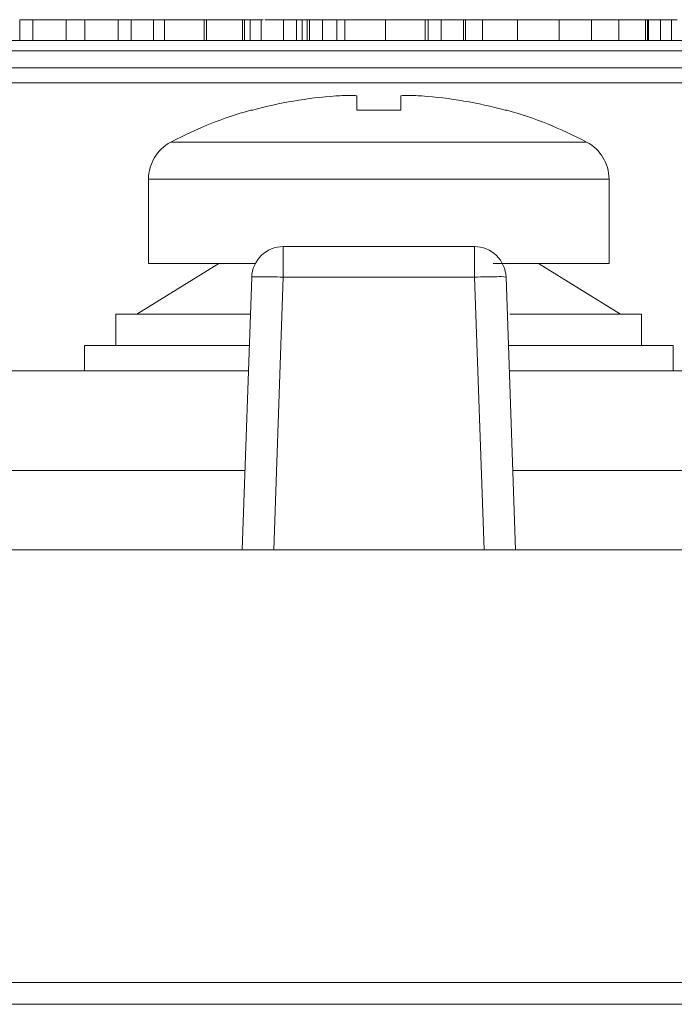
# Model space of a CAD drawing. Units: inches. Extents: x 0 to 46.8, y 0 to 33.1.
# Drawn here: x 18.2 to 18.5, y 28.7 to 29.1 of the extents above; entities that cross this region are included whole.
import ezdxf

# ---------------------------------------------------------------- set-up
doc = ezdxf.new("R2010")
doc.units = ezdxf.units.IN
doc.header["$MEASUREMENT"] = 0

msp = doc.modelspace()

# ---------------------------------------------------------------- linework, layer by layer
at = {"color": 7, "linetype": 'Continuous', "lineweight": 15}
for p, q in [((18.238060035, 29.1249045019), (18.238060035, 29.1150619823)), ((18.2565817956, 29.1249045022), (18.2483289232, 29.1249045022)), ((18.3016578545, 29.124904502), (18.3016578545, 29.1150619824)), ((18.347589613, 29.1249045021), (18.347589613, 29.1150619824)), ((18.362605764, 29.1249045029), (18.3546560364, 29.1249045029)), ((18.3634890675, 29.1249045024), (18.3546560362, 29.1249045024)), ((18.3758553106, 29.1249045029), (18.3696721888, 29.1249045029)), ((18.3864549465, 29.1249045029), (18.3820384315, 29.1249045029)), ((18.3889392366, 29.1249045024), (18.3889392366, 29.1150619828)), ((18.4126815398, 29.124904503), (18.4033205145, 29.124904503)), ((18.4120707357, 29.1249045019), (18.4120707357, 29.1150619823)), ((18.4323867055, 29.124904503), (18.4279701894, 29.124904503)), ((18.4747852522, 29.124904502), (18.4747852522, 29.1150619823)), ((16.82092556609999, 29.115061981), (19.9957855661, 29.1150619832)), ((17.5088702682, 29.1020619811), (19.3088702682, 29.1020619823)), ((18.2993288612, 29.0490619798), (18.2993288612, 29.0090619798)), ((18.3633857859, 29.0170619778), (18.3633857859, 29.0128520748)), ((18.4543579411, 29.0170619778), (18.3633857859, 29.0170619778)), ((18.2938288612, 28.9850619798), (18.3328288612, 29.0090619798)), ((18.4848288612, 29.0090619799), (18.5238288612, 28.9850619799)), ((18.35886272599999, 28.8730619778), (18.363385786, 29.0025854702)), ((18.363385786, 29.0025854702), (18.4543579411, 29.0025854703)), ((18.4543579411, 29.0025854703), (18.45888100119999, 28.8730619778)), ((18.4693488035, 29.0025854703), (18.4738718636, 28.8730619779)), ((18.2838288612, 28.9850619798), (18.2838288612, 28.9700619798)), ((18.3475559845, 28.9850619797), (18.2838288612, 28.9850619798)), ((18.5338288612, 28.9850619799), (18.4711746725, 28.9850619798)), ((18.5338288612, 28.9700619799), (18.5338288612, 28.9850619799)), ((18.2688288612, 28.9700619798), (18.2688288612, 28.9580619798)), ((18.5488776465, 28.95806198), (18.5488776465, 28.97006198)), ((18.1977731679, 28.9580619796), (18.346840129, 28.9580619797)), ((18.4709035981, 28.9580619798), (18.6198845546, 28.9580619799)), ((18.0588810017, 28.8730619772), (18.7588627265, 28.8730619776)), ((19.9986382819, 28.6674109734), (16.8191052193, 28.6674109713)), ((16.819105219, 28.6570619763), (19.9986382819, 28.6570619784))]:
    msp.add_line(p, q, dxfattribs=at)
at = {"color": 144, "linetype": 'Continuous', "lineweight": 0}
for p, q in [((18.2442431564, 29.124904502), (18.238060035, 29.1249045019)), ((18.2442431564, 29.124904502), (18.2442431564, 29.1150619823)), ((18.2619092164, 29.1249045022), (18.2565817956, 29.1249045022)), ((18.2601426114, 29.1249045018), (18.2601426114, 29.1150619821)), ((18.2601426114, 29.1249045018), (18.2689756419, 29.1249045018)), ((18.2689756419, 29.1249045018), (18.2689756419, 29.1150619821)), ((18.2848750965, 29.124904502), (18.2848750965, 29.1150619823)), ((18.29105821789999, 29.124904502), (18.29105821789999, 29.1150619824)), ((18.297738197, 29.1249045022), (18.29105821769999, 29.1249045022)), ((18.3150454161, 29.1249045022), (18.297738197, 29.1249045022)), ((18.306957673, 29.1249045019), (18.306957673, 29.1150619822)), ((18.3320904046, 29.1249045022), (18.3150454161, 29.1249045022)), ((18.3257830692, 29.1249045018), (18.3257830692, 29.1150619822)), ((18.3268595948, 29.1249045019), (18.3268595948, 29.1150619822)), ((18.3387565823, 29.1249045022), (18.3320904046, 29.1249045022)), ((18.3443324326, 29.1249045024), (18.3386698127, 29.1249045024)), ((18.3396398848, 29.1249045028), (18.3387565823, 29.1249045028)), ((18.343987393, 29.1249045019), (18.343987393, 29.1150619822)), ((18.344939704, 29.1249045022), (18.3440564006, 29.1249045022)), ((18.3511228254, 29.1249045019), (18.3449397041, 29.1249045019)), ((18.3449397041, 29.1249045019), (18.3449397041, 29.1150619822)), ((18.3528894311, 29.1249045022), (18.3511228254, 29.1249045022)), ((18.3528894311, 29.1249045022), (18.3528894311, 29.1150619825)), ((18.362605764, 29.1249045028), (18.3634890675, 29.1249045028)), ((18.3696721888, 29.1249045024), (18.3634890675, 29.1249045024)), ((18.3634890675, 29.1249045024), (18.3634890675, 29.1150619827)), ((18.3696721888, 29.1249045024), (18.3696721888, 29.1150619827)), ((18.37232209859999, 29.1249045019), (18.37232209859999, 29.1150619822)), ((18.3747511817, 29.1249045021), (18.3747511818, 29.1150619824)), ((18.3820384319, 29.1249045021), (18.3758553106, 29.1249045021)), ((18.3758553106, 29.1249045021), (18.3758553106, 29.1150619824)), ((18.3820384315, 29.1249045025), (18.3820384315, 29.1150619828)), ((18.3926380679, 29.1249045026), (18.3864549466, 29.1249045026)), ((18.3926380685, 29.1249045021), (18.3926380685, 29.1150619824)), ((18.430896132, 29.1249045019), (18.430896132, 29.1150619822)), ((18.4323867055, 29.1249045023), (18.4323867055, 29.11506198260001)), ((18.4385698268, 29.1249045023), (18.4385698268, 29.11506198260001)), ((18.4456362514, 29.1249045021), (18.4394531301, 29.1249045021)), ((18.4491004557, 29.124904502), (18.4491004558, 29.1150619823)), ((18.4562358882, 29.1249045019), (18.4500527669, 29.1249045019)), ((18.4500527668, 29.124904502), (18.4500527668, 29.1150619823)), ((18.45814051, 29.1249045023), (18.45814051, 29.11506198260001)), ((18.4926445355, 29.1249045022), (18.4899808248, 29.1249045022)), ((18.4942179186, 29.1249045026), (18.4926445355, 29.1249045026)), ((18.5079091157, 29.1249045027), (18.4942179186, 29.1249045027)), ((18.4946595708, 29.124904502), (18.4946595708, 29.1150619823)), ((18.5136505857, 29.1249045027), (18.5079091157, 29.1249045027)), ((18.5137196132, 29.1249045031), (18.5097585311, 29.1249045031)), ((18.509937953, 29.1249045022), (18.509937953, 29.1150619825)), ((18.5136505857, 29.1249045031), (18.5110558824, 29.1249045031)), ((18.5198337071, 29.1249045025), (18.5136505858, 29.1249045025)), ((18.5210344465, 29.1249045031), (18.519633262, 29.1249045031)), ((18.5239879915, 29.1249045027), (18.519833707, 29.1249045027)), ((18.5229114666, 29.1249045022), (18.5229114666, 29.1150619825)), ((18.5250369139, 29.1249045027), (18.5239879915, 29.1249045027)), ((18.5304333436, 29.1249045027), (18.5250369139, 29.1249045027)), ((18.5357331623, 29.1249045022), (18.5357331624, 29.1150619825)), ((18.536616465, 29.1249045026), (18.536616465, 29.1150619829)), ((18.5370857204, 29.124904502), (18.5370857204, 29.1150619823)), ((18.542799587, 29.124904502), (18.542799587, 29.1150619823)), ((18.548099405, 29.1249045022), (18.548099405, 29.1150619825)), ((19.9963002678, 29.1100619831), (16.8214402678, 29.110061981)), ((19.3088702682, 29.0949177345), (17.5088702682, 29.0949177333)), ((18.3478088611, 29.0818638997), (18.3480368335, 29.0818638997)), ((18.4689386825, 29.0818638998), (18.4698488611, 29.0818638998)), ((18.5183288612, 29.0090619799), (18.5183288612, 29.0490619799)), ((18.3328288612, 29.0090619798), (18.3492214787, 29.0090619799)), ((18.468085714, 29.00906198), (18.4848288612, 29.0090619799)), ((18.3438718636, 28.8730619778), (18.3483949235, 29.0025854702)), ((18.2688288612, 28.9700619798), (18.3470907608, 28.9700619797)), ((18.2838288612, 28.9700619798), (18.3460012815, 28.9700619797)), ((18.3469576501, 28.9700619799), (18.2838288612, 28.9700619798)), ((18.4705932271, 28.9700619798), (18.5488776465, 28.97006198)), ((18.4714819734, 28.9700619798), (18.5338288612, 28.9700619799)), ((18.3467496923, 28.9580619797), (18.2688288612, 28.9580619798)), ((18.5488776465, 28.95806198), (18.4711210354, 28.9580619798))]:
    msp.add_line(p, q, dxfattribs=at)
at = {"color": 8, "linetype": 'Continuous', "lineweight": 15}
for p, q in [((18.3451854712, 28.9106787778), (18.1957865696, 28.9106787777)), ((18.6218711532, 28.910678778), (18.472558256, 28.9106787779))]:
    msp.add_line(p, q, dxfattribs=at)
at = {"color": 7, "linetype": 'Continuous', "lineweight": 15}
msp.add_arc((18.4662275543, 28.9839443599), 0.0189006135533968, 80.4946266791, 93.87080525180002, dxfattribs=at)
at = {"color": 144, "linetype": 'Continuous', "lineweight": 0}
for points, knots in [([(18.26014261139879, 29.12490450203727), (18.25872660531873, 29.12490450203607), (18.25438806824987, 29.12490450203243), (18.2488736450387, 29.12490450202362), (18.24484597428124, 29.12490450201325), (18.24444415065553, 29.12490450200754), (18.24424315629304, 29.12490450200468)], [0, 0, 0, 0, 0.1583075364548341, 0.4850424901840957, 0.7424154535187907, 1, 1, 1, 1]), ([(18.26897564188536, 29.12490450205039), (18.27138841196526, 29.12490450205162), (18.27764472446629, 29.12490450205478), (18.28496280481525, 29.12490450205214), (18.29027920794761, 29.12490450204573), (18.29079848708569, 29.12490450203898), (18.29105821787221, 29.12490450203561)], [0, 0, 0, 0, 0.1959925763798151, 0.5082087248715624, 0.7540179735236688, 1, 1, 1, 1]), ([(18.26897564188536, 29.12490450199894), (18.2703850116271, 29.12490450200012), (18.27471412895325, 29.12490450200375), (18.28007123471793, 29.12490450201264), (18.28412571731182, 29.12490450202295), (18.2846253591425, 29.12490450202868), (18.28487509653151, 29.12490450203155)], [0, 0, 0, 0, 0.1577794924431868, 0.4846463736362863, 0.7424093397180453, 1, 1, 1, 1]), ([(18.2931008553883, 29.12490450254943), (18.29236888207072, 29.12490450254911), (18.28825091978945, 29.12490450254734), (18.28552735679418, 29.1249045025496), (18.28328791077356, 29.12490450255145)], [0, 0, 0, 0, 0.1777513409774208, 1, 1, 1, 1]), ([(18.3276876912056, 29.12490450202977), (18.32674298111024, 29.12490450202916), (18.32489063548874, 29.12490450202798), (18.32217788182912, 29.12490450202666), (18.31958841064843, 29.12490450202569), (18.3171123045023, 29.12490450202507), (18.31478127506267, 29.12490450202491), (18.3125613686807, 29.1249045020251), (18.31045867165316, 29.12490450202566), (18.30919837579991, 29.12490450202636), (18.30855865954712, 29.12490450202669)], [0, 0, 0, 0, 0.1317514273024031, 0.2583323505141576, 0.3821339760925449, 0.503804391600089, 0.6246929865409312, 0.7468705897275814, 0.8715135042348187, 1, 1, 1, 1]), ([(18.34493970406605, 29.12490450187299), (18.34427951439919, 29.12490450187159), (18.34299839331771, 29.12490450186887), (18.34086484345288, 29.124904501865), (18.33861004226772, 29.12490450186147), (18.33624779810642, 29.12490450185829), (18.33377490420819, 29.12490450185543), (18.33120643432803, 29.12490450185284), (18.32852701098044, 29.12490450185054), (18.32670487639639, 29.12490450184924), (18.32578306921151, 29.1249045018486)], [0, 0, 0, 0, 0.1409759662687678, 0.2735687809631744, 0.3989883138042516, 0.5199297813924373, 0.6381100215247424, 0.7565889007405936, 0.8768597544106073, 1, 1, 1, 1]), ([(18.34687192928257, 29.12490450205229), (18.34623317749161, 29.12490450205107), (18.34497695970104, 29.1249045020487), (18.34286379577161, 29.12490450204533), (18.34064935047609, 29.12490450204216), (18.33829256059305, 29.12490450203922), (18.33581848858727, 29.12490450203649), (18.33321574759347, 29.12490450203401), (18.33049378862829, 29.12490450203171), (18.32863237876426, 29.12490450203042), (18.3276876912056, 29.12490450202977)], [0, 0, 0, 0, 0.1284975211375094, 0.2527129855154482, 0.3748191325670467, 0.4964364263727258, 0.6179105567458509, 0.7412876173092907, 0.8687004007446087, 1, 1, 1, 1]), ([(18.34493970305411, 29.12490450259343), (18.34346474430098, 29.12490450259492), (18.34023644760947, 29.12490450259817), (18.33984985135071, 29.12490450260452), (18.33963988493432, 29.12490450260796)], [0, 0, 0, 0, 0.4568845103370122, 1, 1, 1, 1]), ([(18.35377273432652, 29.12490450207772), (18.3537506219191, 29.12490450207672), (18.35370684315265, 29.12490450207474), (18.35338557329225, 29.12490450207166), (18.3528470190339, 29.12490450206852), (18.35208458997285, 29.12490450206536), (18.35110988149366, 29.12490450206214), (18.34992166716685, 29.12490450205888), (18.34850846574157, 29.12490450205557), (18.34742181315403, 29.12490450205339), (18.34687192928257, 29.12490450205229)], [0, 0, 0, 0, 0.1289191318119579, 0.2552377249249071, 0.378678595978548, 0.5010878871851308, 0.6227136794297767, 0.7462407949383831, 0.8715890472316692, 1, 1, 1, 1]), ([(18.36269985348523, 29.12490450259362), (18.35978268925394, 29.12490450259171), (18.3568402844625, 29.12490450258978), (18.35467461385025, 29.1249045025903), (18.3546560362774, 29.1249045025903)], [0, 0, 0, 0, 0.9914217920564992, 1, 1, 1, 1]), ([(18.36357187755731, 29.12490450205368), (18.36314222546109, 29.12490450205342), (18.36225818835068, 29.12490450205289), (18.36091994839344, 29.1249045020524), (18.35954114028426, 29.12490450205211), (18.35865251061331, 29.12490450205211), (18.35818924960227, 29.12490450205211)], [0, 0, 0, 0, 0.225277547866989, 0.4635231951764828, 0.7203235553269073, 1, 1, 1, 1]), ([(18.36925814116457, 29.12490450185388), (18.36887445384588, 29.12490450185363), (18.36812312038437, 29.12490450185317), (18.36703663873681, 29.1249045018528), (18.36604732747481, 29.12490450185273), (18.36516981304694, 29.12490450185294), (18.36441682315059, 29.12490450185336), (18.36388964381126, 29.1249045018541), (18.36355081711474, 29.12490450185504), (18.36350990067134, 29.12490450185583), (18.36348906812096, 29.12490450185624)], [0, 0, 0, 0, 0.1318992643311002, 0.2582840923169861, 0.3843411247791114, 0.5119796151257298, 0.6386320084211636, 0.7592297631645922, 0.8774121680352116, 1, 1, 1, 1]), ([(18.3758553105667, 29.12490450207155), (18.37539883893865, 29.12490450207045), (18.37452584049673, 29.12490450206831), (18.37307479858264, 29.12490450206531), (18.37158851253576, 29.12490450206264), (18.37005986711795, 29.12490450206027), (18.36847762105787, 29.12490450205821), (18.36687649996189, 29.12490450205641), (18.36523131354788, 29.12490450205488), (18.36412576385842, 29.12490450205408), (18.36357187755731, 29.12490450205368)], [0, 0, 0, 0, 0.1600594124855007, 0.3061123827401203, 0.4383665141302079, 0.5605414552552217, 0.6753172249526948, 0.7861136344281713, 0.8928417881050859, 1, 1, 1, 1]), ([(18.37497200775351, 29.12490450186389), (18.37495112022215, 29.12490450186346), (18.37491009579265, 29.12490450186261), (18.37457206201173, 29.12490450186122), (18.37404332563969, 29.12490450185978), (18.37330551927198, 29.12490450185835), (18.37242690785024, 29.12490450185698), (18.37144586956022, 29.12490450185574), (18.37037569831302, 29.12490450185467), (18.36963744091171, 29.12490450185414), (18.36925814116457, 29.12490450185388)], [0, 0, 0, 0, 0.1232898687277923, 0.2421490813339722, 0.3634374760537234, 0.4897453933413772, 0.6181148445930174, 0.7448937812572576, 0.8689322665891899, 1, 1, 1, 1]), ([(18.38645494653457, 29.12490450262034), (18.38327034950852, 29.12490450261438), (18.37850451329032, 29.12490450260547), (18.3718725750485, 29.1249045026001), (18.36967218875998, 29.12490450259832)], [0, 0, 0, 0, 0.6682136943547615, 1, 1, 1, 1]), ([(18.37475118174429, 29.12490450208101), (18.37484433909346, 29.12490450208153), (18.37505067554298, 29.1249045020827), (18.37525129636471, 29.12490450208456), (18.37544951522019, 29.12490450208674), (18.37558921242913, 29.1249045020892), (18.37571870144433, 29.12490450209197), (18.37579173455562, 29.12490450209502), (18.37585281999588, 29.12490450209837), (18.37585445516788, 29.12490450210069), (18.37585531053218, 29.1249045021019)], [0, 0, 0, 0, 0.0708548685015329, 0.1569381495573529, 0.2586003949600848, 0.3758909295892005, 0.5081661676989007, 0.6562378085782246, 0.8201767703979088, 1, 1, 1, 1]), ([(18.40770942595161, 29.12490450280271), (18.4066818696708, 29.12490450280206), (18.40466688030104, 29.12490450280079), (18.4017194785432, 29.12490450279936), (18.39893120141808, 29.12490450279842), (18.39628052519561, 29.12490450279789), (18.39377696838085, 29.12490450279786), (18.39144423246676, 29.12490450279838), (18.38925790405235, 29.12490450279942), (18.38799057547421, 29.12490450280049), (18.38733824937842, 29.12490450280104)], [0, 0, 0, 0, 0.1298621417207326, 0.2546535308972925, 0.3760145541937182, 0.4952552518176138, 0.6147977192994571, 0.7381055541683366, 0.8651963000723604, 1, 1, 1, 1]), ([(18.41560394755171, 29.12490450227794), (18.41514747592366, 29.12490450227683), (18.41427447748174, 29.12490450227471), (18.41282343556764, 29.12490450227171), (18.41133714952077, 29.12490450226903), (18.40980850410295, 29.12490450226668), (18.40822625804288, 29.12490450226461), (18.4066251369469, 29.1249045022628), (18.40497995053288, 29.12490450226127), (18.40387440084342, 29.12490450226047), (18.40332051454232, 29.12490450226008)], [0, 0, 0, 0, 0.1600594124854941, 0.3061123827401322, 0.4383665141302016, 0.5605414552552213, 0.6753172249527101, 0.7861136344281706, 0.8928417881050854, 1, 1, 1, 1]), ([(18.40449365139562, 29.12490450226808), (18.40498982725208, 29.12490450226844), (18.40600188217256, 29.12490450226921), (18.40748779751457, 29.12490450227081), (18.40892967163748, 29.12490450227277), (18.41007478309952, 29.12490450227464), (18.41096144161946, 29.1249045022763), (18.41159412322334, 29.12490450227765), (18.41217449225667, 29.12490450227909), (18.41272902415302, 29.12490450228061), (18.41323426616358, 29.1249045022822), (18.41370581476841, 29.12490450228387), (18.41413217033608, 29.12490450228561), (18.41437528537871, 29.12490450228679), (18.41449981872929, 29.1249045022874)], [0, 0, 0, 0, 0.0938065293523391, 0.1913381281363516, 0.2951906166251755, 0.410312336723306, 0.4719302510512799, 0.5364251593464359, 0.6031187283036382, 0.6741176724906022, 0.7493320232258922, 0.8282833841715678, 0.9120398092627672, 1, 1, 1, 1]), ([(18.43089613200174, 29.12490450191865), (18.4299644266057, 29.12490450191807), (18.42814085440554, 29.12490450191693), (18.42548577445637, 29.12490450191578), (18.42300598324085, 29.12490450191519), (18.42071032269219, 29.12490450191511), (18.41864088935623, 29.12490450191554), (18.41682347101769, 29.12490450191643), (18.41532025748389, 29.12490450191786), (18.41431243537504, 29.12490450191942), (18.4136485446702, 29.12490450192097), (18.41323058526838, 29.12490450192239), (18.41287564468631, 29.12490450192406), (18.41256793310879, 29.12490450192594), (18.41235972224265, 29.1249045019281), (18.41219550390259, 29.12490450193047), (18.4120778130671, 29.12490450193307), (18.41207314363612, 29.12490450193493), (18.41207073574338, 29.12490450193588)], [0, 0, 0, 0, 0.0772404236164787, 0.151178140466384, 0.2234879838003959, 0.2955426441988702, 0.3669762546197878, 0.4371305254863851, 0.5070436156432684, 0.5785597335236762, 0.6166135446965537, 0.6587562369775277, 0.7044912261144044, 0.7548031149051511, 0.8093316253185657, 0.8682744554728222, 0.9320728834092952, 1, 1, 1, 1]), ([(18.43165067492989, 29.1249045028359), (18.43148083481732, 29.12490450283539), (18.43091423368452, 29.12490450283374), (18.4298121269718, 29.12490450283094), (18.42823694735448, 29.12490450282748), (18.42642095509293, 29.12490450282403), (18.42445373521019, 29.12490450282064), (18.42234923263517, 29.12490450281744), (18.42015979796526, 29.12490450281443), (18.41822124508732, 29.1249045028121), (18.41702402003641, 29.12490450281077), (18.41661066246003, 29.12490450281032)], [0.2799999999990846, 0.2799999999990846, 0.2799999999990846, 0.2799999999990846, 0.3080033561644466, 0.3691318984609803, 0.4320332277442068, 0.4967907944370952, 0.5616108232295665, 0.6249138657484631, 0.6867263492419234, 0.7480788332577722, 0.779999999998569, 0.779999999998569, 0.779999999998569, 0.779999999998569]), ([(18.43945313006751, 29.12490450211616), (18.43879648668178, 29.12490450211473), (18.43752043167018, 29.12490450211197), (18.4353211225221, 29.12490450210802), (18.43299972864819, 29.12490450210438), (18.43049651186852, 29.12490450210107), (18.42785037623971, 29.12490450209807), (18.42507218101539, 29.12490450209531), (18.42213834706166, 29.12490450209281), (18.42013251137906, 29.12490450209141), (18.41910955674165, 29.1249045020907)], [0, 0, 0, 0, 0.1353597999413048, 0.2630446827611717, 0.3860610822643532, 0.5057706525454586, 0.6251780311386983, 0.7461477220466124, 0.8705380668996991, 1, 1, 1, 1]), ([(18.45005276685628, 29.12490450194304), (18.44939257718941, 29.12490450194164), (18.44811145610794, 29.12490450193892), (18.4459779062431, 29.12490450193505), (18.44372310505795, 29.12490450193153), (18.44136086089664, 29.12490450192835), (18.43888796699842, 29.12490450192548), (18.43631949711826, 29.1249045019229), (18.43364007377066, 29.12490450192058), (18.43181793918662, 29.1249045019193), (18.43089613200174, 29.12490450191865)], [0, 0, 0, 0, 0.1409759662687676, 0.2735687809631653, 0.398988313804252, 0.5199297813924268, 0.6381100215247429, 0.7565889007405942, 0.8768597544106075, 1, 1, 1, 1]), ([(18.43786594469776, 29.12490450229467), (18.43743037504515, 29.12490450229507), (18.43656213502199, 29.12490450229587), (18.43547459368014, 29.1249045022974), (18.43453055046913, 29.12490450229913), (18.43377596461954, 29.12490450230113), (18.43316495081348, 29.12490450230334), (18.43272288744933, 29.12490450230579), (18.43246364298579, 29.12490450230849), (18.43241268437434, 29.12490450231043), (18.43238670545087, 29.12490450231139)], [0, 0, 0, 0, 0.1185218400132578, 0.2362547631617486, 0.3561744339909304, 0.4772496548985555, 0.6015398708217021, 0.7296183821680429, 0.8621582661414395, 1, 1, 1, 1]), ([(18.45814050999962, 29.12490450229662), (18.45710807682431, 29.12490450229596), (18.45508267828214, 29.12490450229467), (18.45212929007211, 29.12490450229327), (18.44933478777699, 29.1249045022923), (18.44670028965923, 29.12490450229181), (18.44422552861893, 29.1249045022918), (18.44192659063288, 29.12490450229229), (18.43976415928082, 29.1249045022932), (18.43850611638797, 29.12490450229417), (18.43786594469776, 29.12490450229467)], [0, 0, 0, 0, 0.1320402344259771, 0.2590328407793628, 0.38187982392501, 0.5022584437149796, 0.6227521895274762, 0.7447426318589949, 0.8701089273418181, 1, 1, 1, 1]), ([(18.44910045574428, 29.12490450195355), (18.44917800788114, 29.124904501954), (18.44934683482623, 29.12490450195498), (18.44952918088484, 29.12490450195651), (18.44969468433577, 29.12490450195826), (18.44983320714111, 29.12490450196021), (18.44991795943147, 29.12490450196235), (18.45001036881416, 29.12490450196471), (18.45004401174566, 29.12490450196727), (18.45004976674401, 29.12490450196903), (18.45005276682568, 29.12490450196995)], [0, 0, 0, 0, 0.076995454717058, 0.1676150771831759, 0.2710523936342353, 0.3894595025720791, 0.5208428024655816, 0.6663987586080747, 0.8260936125153182, 1, 1, 1, 1]), ([(18.47550293594793, 29.12490450195806), (18.47495211007967, 29.12490450195843), (18.47386111834104, 29.12490450195917), (18.47246218686611, 29.12490450196061), (18.47125703804131, 29.12490450196227), (18.47029123171974, 29.1249045019642), (18.46952971550243, 29.12490450196637), (18.46898905218716, 29.12490450196879), (18.4686674589764, 29.12490450197145), (18.4686240934832, 29.12490450197337), (18.46860213085655, 29.12490450197435)], [0, 0, 0, 0, 0.128157279593179, 0.2538343627967292, 0.3765056225222044, 0.4985336856679067, 0.6213677287324617, 0.7445647449043569, 0.8706337982552796, 1, 1, 1, 1]), ([(18.49463196760643, 29.12490450196113), (18.49368725751106, 29.12490450196052), (18.49183491188955, 29.12490450195934), (18.48912215822996, 29.12490450195802), (18.48653268704925, 29.12490450195704), (18.48405658090312, 29.12490450195643), (18.48172555146348, 29.12490450195626), (18.47950564508152, 29.12490450195646), (18.47740294805399, 29.12490450195703), (18.47614265220073, 29.12490450195771), (18.47550293594793, 29.12490450195806)], [0, 0, 0, 0, 0.1317514273024145, 0.2583323505141666, 0.3821339760925417, 0.5038043916000844, 0.6246929865409335, 0.7468705897275749, 0.8715135042348068, 1, 1, 1, 1]), ([(18.51025539007498, 29.12490450215144), (18.50922295689967, 29.12490450215079), (18.5071975583575, 29.1249045021495), (18.50424417014748, 29.12490450214811), (18.50144966785235, 29.12490450214713), (18.49881516973459, 29.12490450214664), (18.49634040869428, 29.12490450214662), (18.49404147070824, 29.12490450214712), (18.49187903935618, 29.12490450214803), (18.49062099646333, 29.124904502149), (18.48998082477312, 29.12490450214949)], [0, 0, 0, 0, 0.1320402344259879, 0.2590328407793728, 0.3818798239250191, 0.5022584437149878, 0.6227521895274837, 0.7447426318590017, 0.8701089273418133, 1, 1, 1, 1]), ([(18.49156800952515, 29.12490450251421), (18.49155749386981, 29.12490450251366), (18.49153691324248, 29.12490450251259), (18.49137266026048, 29.12490450251092), (18.49107361082917, 29.12490450250923), (18.49077833818964, 29.12490450250791), (18.4905642817161, 29.12490450250715), (18.49050674657014, 29.12490450250695)], [0, 0, 0, 0, 0.0679784896192545, 0.1330435352439079, 0.1965074380533921, 0.258613416768573, 0.2800000000000022, 0.2800000000000022, 0.2800000000000022, 0.2800000000000022]), ([(18.51381620568339, 29.12490450198364), (18.51317745389243, 29.12490450198244), (18.51192123610186, 29.12490450198006), (18.50980807217243, 29.12490450197669), (18.50759362687691, 29.12490450197352), (18.50523683699387, 29.12490450197058), (18.50276276498809, 29.12490450196785), (18.5001600239943, 29.12490450196537), (18.4974380650291, 29.12490450196307), (18.49557665516508, 29.12490450196178), (18.49463196760643, 29.12490450196113)], [0, 0, 0, 0, 0.1284975211375229, 0.2527129855154579, 0.3748191325670494, 0.4964364263727369, 0.6179105567458621, 0.7412876173092914, 0.8687004007446084, 1, 1, 1, 1]), ([(18.50136715273871, 29.12490450250533), (18.50093750064249, 29.12490450250507), (18.50005346353208, 29.12490450250454), (18.49871522357485, 29.12490450250404), (18.49733641546567, 29.12490450250375), (18.49644778579471, 29.12490450250375), (18.49598452478367, 29.12490450250375)], [0, 0, 0, 0, 0.2252775478669889, 0.4635231951764843, 0.7203235553269031, 1, 1, 1, 1]), ([(18.5136505857481, 29.12490450252319), (18.51319411412005, 29.12490450252208), (18.51232111567813, 29.12490450251996), (18.51087007376403, 29.12490450251696), (18.50938378771716, 29.12490450251428), (18.50785514229935, 29.12490450251192), (18.50627289623927, 29.12490450250986), (18.5046717751433, 29.12490450250806), (18.50302658872927, 29.12490450250652), (18.50192103903982, 29.12490450250572), (18.50136715273871, 29.12490450250533)], [0, 0, 0, 0, 0.160059412485489, 0.3061123827401284, 0.4383665141301988, 0.5605414552552166, 0.6753172249527064, 0.7861136344281694, 0.8928417881050842, 1, 1, 1, 1]), ([(18.50288533003682, 29.12490450234521), (18.50311021675235, 29.12490450234445), (18.50354256015314, 29.12490450234299), (18.50454744159661, 29.12490450234127), (18.50580254024183, 29.12490450234008), (18.50733496665268, 29.12490450233945), (18.50911761161693, 29.12490450233934), (18.51116209910045, 29.12490450233981), (18.51344918706236, 29.12490450234078), (18.51506043650688, 29.12490450234179), (18.51590024840753, 29.12490450234232)], [0, 0, 0, 0, 0.1362573959516177, 0.261954050111141, 0.3796376751609929, 0.4943790325909222, 0.6098662115170628, 0.7298874857748379, 0.8592125479192191, 1, 1, 1, 1]), ([(18.51366834928422, 29.12490450288337), (18.51335662006882, 29.12490450288342), (18.51061711856233, 29.12490450288394), (18.50755492797729, 29.12490450288908), (18.50690776247876, 29.1249045028956), (18.50658416092631, 29.12490450289885)], [0, 0, 0, 0, 0.0603243036783451, 0.5301348498598953, 1, 1, 1, 1]), ([(18.51365058569113, 29.12490450307459), (18.51272077174895, 29.12490450307496), (18.51081806867882, 29.1249045030757), (18.50855540150639, 29.12490450307561), (18.50739845572396, 29.12490450307556)], [0, 0, 0, 0, 0.4886805286557296, 1, 1, 1, 1]), ([(18.52993648611542, 29.12490450217551), (18.52931231913264, 29.12490450217423), (18.52808375719346, 29.1249045021717), (18.52600587618512, 29.12490450216806), (18.52375587232227, 29.12490450216468), (18.5213619426764, 29.12490450216152), (18.51879626405451, 29.12490450215862), (18.51609332525556, 29.12490450215594), (18.51322234914931, 29.12490450215353), (18.51125964795178, 29.12490450215215), (18.51025539007498, 29.12490450215144)], [0, 0, 0, 0, 0.1288352544875554, 0.2535893349864747, 0.3746432573141629, 0.49534004223779, 0.6163247746357935, 0.7397593354405176, 0.8668423203805486, 1, 1, 1, 1]), ([(18.52071701072732, 29.12490450200908), (18.52069489831992, 29.12490450200808), (18.52065111955347, 29.12490450200611), (18.52032984969307, 29.12490450200302), (18.51979129543471, 29.12490450199989), (18.51902886637367, 29.12490450199672), (18.51805415789448, 29.1249045019935), (18.51686594356768, 29.12490450199024), (18.5154527421424, 29.12490450198694), (18.51436608955485, 29.12490450198475), (18.51381620568339, 29.12490450198364)], [0, 0, 0, 0, 0.1289191318119648, 0.2552377249249078, 0.3786785959785524, 0.5010878871851357, 0.6227136794297823, 0.7462407949383886, 0.8715890472316775, 1, 1, 1, 1]), ([(18.53305564920014, 29.12490450288626), (18.52904180185035, 29.12490450288379), (18.52404767085267, 29.12490450288071), (18.52035757954162, 29.12490450288182), (18.51963326210318, 29.12490450288204)], [0, 0, 0, 0, 0.8037128684955108, 1, 1, 1, 1]), ([(18.52248361561443, 29.12490450307452), (18.52239026988373, 29.12490450307215), (18.52225281571212, 29.12490450306865), (18.52042140022919, 29.12490450306488), (18.51983370703174, 29.12490450306368)], [0, 0, 0, 0, 0.6791043851414597, 1, 1, 1, 1]), ([(18.52955004100776, 29.12490450219625), (18.52931381938224, 29.12490450219935), (18.52891764544346, 29.12490450220454), (18.525823846831, 29.1249045022065), (18.52457474840135, 29.12490450220729)], [0, 0, 0, 0, 0.5962573566971484, 1, 1, 1, 1]), ([(18.53573316234993, 29.12490450219899), (18.53571231311217, 29.12490450219807), (18.53567099267623, 29.12490450219625), (18.5354105441085, 29.12490450219343), (18.53494896353922, 29.12490450219055), (18.53431557133834, 29.12490450218763), (18.5334976334241, 29.12490450218466), (18.53249699919023, 29.12490450218165), (18.53131210986626, 29.12490450217858), (18.53039729345537, 29.12490450217654), (18.52993648611542, 29.12490450217551)], [0, 0, 0, 0, 0.1280448079611189, 0.2537679000244896, 0.3774284265813005, 0.5005508414825278, 0.6232958832424746, 0.7465783319335024, 0.8723475406047132, 1, 1, 1, 1]), ([(18.53591258289415, 29.12490450253992), (18.53547701324154, 29.12490450254032), (18.53460877321838, 29.12490450254113), (18.53352123187654, 29.12490450254265), (18.53257718866552, 29.12490450254438), (18.53182260281593, 29.12490450254638), (18.53121158900988, 29.12490450254859), (18.53076952564573, 29.12490450255104), (18.53051028118218, 29.12490450255374), (18.53045932257074, 29.12490450255567), (18.53043334364726, 29.12490450255665)], [0, 0, 0, 0, 0.1185218400132573, 0.2362547631617475, 0.3561744339909321, 0.4772496548985616, 0.6015398708217001, 0.7296183821680441, 0.86215826614144, 1, 1, 1, 1]), ([(18.5507493140687, 29.1249045025398), (18.54824202337405, 29.12490450253855), (18.54225658196849, 29.1249045025356), (18.53824419066199, 29.12490450253832), (18.53591258289415, 29.12490450253992)], [0, 0, 0, 0, 0.4188982106364456, 1, 1, 1, 1]), ([(18.53708572039541, 29.1249045019781), (18.53746501715068, 29.12490450197832), (18.53820326872872, 29.12490450197877), (18.53927348216105, 29.12490450197913), (18.54025435793718, 29.1249045019792), (18.5411335837778, 29.124904501979), (18.54186646159643, 29.12490450197855), (18.54239989319994, 29.12490450197784), (18.54273601449821, 29.12490450197691), (18.54277823159784, 29.12490450197614), (18.54279958699841, 29.12490450197574)], [0, 0, 0, 0, 0.1318667517023227, 0.256661403453382, 0.3842132129425133, 0.5133652331526019, 0.6404431518253797, 0.7610850047778773, 0.8791455246531475, 1, 1, 1, 1]), ([(18.29932886115624, 29.04906197979064), (18.29932886115355, 29.05308558582724), (18.30152272114178, 29.05980871346053), (18.30644893461407, 29.06488275400043), (18.31000897118761, 29.06675773214662)], [2.42124064e-08, 2.42124064e-08, 2.42124064e-08, 2.42124064e-08, 0.5000000242125048, 1.000000000000098, 1.000000000000098, 1.000000000000098, 1.000000000000098]), ([(18.51832886115702, 29.0490619799366), (18.51832886117097, 29.04906197992431), (18.51522230354248, 29.04906197989766), (18.50452495600927, 29.04906197986352), (18.49325874063947, 29.049061979838), (18.48384731429415, 29.04906197982013), (18.47551745700772, 29.04906197980654), (18.46870478548558, 29.04906197979649), (18.46360559762849, 29.04906197978944), (18.45834599169625, 29.0490619797826), (18.45085172963174, 29.04906197977348), (18.44071892945128, 29.04906197976233), (18.42740337082813, 29.04906197974975), (18.40839883855791, 29.0490619797347), (18.38299959528845, 29.04906197972048), (18.35330222186993, 29.04906197971441), (18.32826468492536, 29.04906197972086), (18.31356278919526, 29.04906197973538), (18.30582447228939, 29.04906197975061), (18.30192034000318, 29.04906197976333), (18.30011739709914, 29.04906197977455), (18.29943580654738, 29.04906197978374), (18.29932886115892, 29.04906197978832), (18.29932886115626, 29.04906197979064)], [0.4409891580313001, 0.4409891580313001, 0.4409891580313001, 0.4409891580313001, 0.4777382545339, 0.5144873510365001, 0.5328618992877999, 0.5512364475391, 0.5696109957904002, 0.5787982699160001, 0.5879855440416999, 0.5971728181673001, 0.606360092293, 0.6247346405443001, 0.6431091887956, 0.6614837370469, 0.6982328335494999, 0.7349819300521001, 0.7717310265546999, 0.8084801230572999, 0.8268546713085999, 0.8452292195599, 0.8636037678112001, 0.8727910419368999, 0.8819783160625, 0.8819783160625, 0.8819783160625, 0.8819783160625]), ([(18.45435794110436, 29.00258547028137), (18.45435794110162, 29.00642285557958), (18.45435794109689, 29.010184778175), (18.45435794108601, 29.01551937150752), (18.45435794107991, 29.01706197784387), (18.45435794107482, 29.01706197784836)], [0, 0, 0, 0, 0.5, 0.5, 1, 1, 1, 1]), ([(18.29932886118292, 29.00906197979064), (18.30056608817825, 29.00906197977715), (18.30304113137051, 29.00906197975016), (18.32140695792527, 29.00906197972368), (18.34073548181501, 29.00906197971907), (18.35031205724447, 29.0090619797168)], [0, 0, 0, 0, 0.3352374252218756, 0.6706344997497234, 1, 1, 1, 1]), ([(18.35031205728163, 29.00906197976986), (18.34682133506496, 29.00906197977255), (18.33794637932266, 29.00906197977938), (18.33341869615281, 29.00906197979638), (18.33295227253269, 29.0090619798095), (18.33282886118328, 29.00906197981297)], [0, 0, 0, 0, 0.3228523233169636, 0.8208330262028533, 1, 1, 1, 1]), ([(18.46328969103228, 29.00906197979051), (18.47149056594214, 29.00906197980197), (18.49016636098826, 29.00906197982804), (18.50945921100021, 29.00906197987515), (18.51767769330485, 29.0090619799129), (18.51820340168887, 29.00906197993204), (18.51832886118367, 29.0090619799366)], [0, 0, 0, 0, 0.2527914679523589, 0.5756802410445803, 0.8987367441468522, 1, 1, 1, 1]), ([(18.4848288611833, 29.00906197991428), (18.48398570203234, 29.00906197990429), (18.48226067544828, 29.00906197988386), (18.47361601294344, 29.00906197985684), (18.46522311659542, 29.00906197984282), (18.46328969104733, 29.0090619798396)], [0, 0, 0, 0, 0.4239145029796902, 0.8672903403498426, 1, 1, 1, 1])]:
    msp.add_open_spline(points, degree=3, knots=knots, dxfattribs=at)
at = {"color": 7, "linetype": 'Continuous', "lineweight": 15}
for points, knots in [([(18.26014261170385, 29.12490450272538), (18.25995081661922, 29.12490450272402), (18.25908757099098, 29.12490450271784), (18.25378306218787, 29.12490450270733), (18.24822330948579, 29.1249045027004), (18.24602761077077, 29.12490450269766)], [0, 0, 0, 0, 0.1473649227297605, 0.6632710403039342, 1, 1, 1, 1]), ([(18.30855865954712, 29.12490450202669), (18.30800783367885, 29.12490450202707), (18.30691684194022, 29.12490450202781), (18.30551791046528, 29.12490450202925), (18.30431276164049, 29.12490450203091), (18.30334695531892, 29.12490450203284), (18.30258543910161, 29.12490450203501), (18.30204477578634, 29.12490450203742), (18.30172318257558, 29.12490450204008), (18.30167981708238, 29.12490450204201), (18.30165785445573, 29.12490450204298)], [0, 0, 0, 0, 0.128157279593187, 0.2538343627967286, 0.3765056225222097, 0.4985336856679111, 0.6213677287324656, 0.7445647449043568, 0.8706337982552872, 1, 1, 1, 1]), ([(18.32578306921151, 29.1249045018486), (18.32485136381547, 29.12490450184801), (18.32302779161531, 29.12490450184688), (18.32037271166614, 29.12490450184573), (18.31789292045062, 29.12490450184513), (18.31559725990197, 29.12490450184506), (18.313527826566, 29.12490450184549), (18.31171040822747, 29.12490450184638), (18.31020719469366, 29.12490450184779), (18.30919937258481, 29.12490450184936), (18.30853548187997, 29.12490450185091), (18.30811752247816, 29.12490450185234), (18.30776258189609, 29.124904501854), (18.30745487031856, 29.12490450185589), (18.30724665945242, 29.12490450185804), (18.30708244111236, 29.12490450186041), (18.30696475027687, 29.12490450186301), (18.30696008084589, 29.12490450186487), (18.30695767295314, 29.12490450186582)], [0, 0, 0, 0, 0.0772404236164784, 0.1511781404663834, 0.2234879838004021, 0.2955426441988693, 0.3669762546197927, 0.4371305254863896, 0.5070436156432682, 0.5785597335236791, 0.6166135446965537, 0.6587562369775295, 0.7044912261144061, 0.7548031149051513, 0.8093316253185665, 0.8682744554728227, 0.9320728834092956, 1, 1, 1, 1]), ([(18.34398739295405, 29.1249045018835), (18.34406494509091, 29.12490450188394), (18.34423377203601, 29.12490450188493), (18.34441611809462, 29.12490450188646), (18.34458162154554, 29.12490450188821), (18.34472014435088, 29.12490450189015), (18.34480489664124, 29.1249045018923), (18.34489730602393, 29.12490450189466), (18.34493094895543, 29.12490450189721), (18.34493670395378, 29.12490450189897), (18.34493970403545, 29.12490450189989)], [0, 0, 0, 0, 0.076995454717054, 0.1676150771831721, 0.2710523936342317, 0.3894595025720775, 0.5208428024655803, 0.6663987586080738, 0.8260936125153177, 1, 1, 1, 1]), ([(18.38893923656579, 29.12490450244007), (18.38838841069752, 29.12490450244045), (18.38729741895889, 29.12490450244119), (18.38589848748395, 29.12490450244263), (18.38469333865916, 29.12490450244429), (18.38372753233759, 29.12490450244622), (18.38296601612028, 29.12490450244839), (18.38242535280501, 29.1249045024508), (18.38210375959425, 29.12490450245346), (18.38206039410105, 29.1249045024554), (18.3820384314744, 29.12490450245636)], [0, 0, 0, 0, 0.1281572795931873, 0.253834362796732, 0.3765056225222036, 0.4985336856679054, 0.62136772873246, 0.7445647449043581, 0.8706337982552801, 1, 1, 1, 1]), ([(18.41910955674165, 29.1249045020907), (18.4182160212456, 29.12490450209014), (18.41644990139717, 29.12490450208902), (18.41385023153589, 29.1249045020877), (18.41134677910351, 29.12490450208671), (18.40895370717371, 29.12490450208611), (18.40664537911746, 29.12490450208581), (18.40445596770161, 29.1249045020859), (18.40235137014782, 29.1249045020863), (18.40038451602926, 29.12490450208706), (18.39856716627226, 29.12490450208809), (18.39699539105066, 29.12490450208946), (18.39563964489989, 29.12490450209106), (18.39454377291929, 29.12490450209297), (18.39368534088044, 29.12490450209513), (18.39307481572682, 29.12490450209758), (18.39271147628475, 29.12490450210031), (18.39266272723408, 29.12490450210229), (18.39263806846781, 29.12490450210329)], [0, 0, 0, 0, 0.065081017775023, 0.1286360505630753, 0.1906529019116407, 0.252125037268109, 0.3134462756463733, 0.3752272792333929, 0.4384980827328594, 0.5032850999340346, 0.5680096868463678, 0.6308789816949741, 0.6921535040082735, 0.7525521497156015, 0.8131910939047671, 0.8739853995183287, 0.936257946834456, 1, 1, 1, 1]), ([(18.42725250630124, 29.12490450246566), (18.42661375451028, 29.12490450246446), (18.42535753671971, 29.12490450246208), (18.42324437279028, 29.12490450245871), (18.42102992749476, 29.12490450245553), (18.41867313761172, 29.1249045024526), (18.41619906560594, 29.12490450244987), (18.41359632461214, 29.12490450244739), (18.41087436564696, 29.12490450244509), (18.40901295578293, 29.1249045024438), (18.40806826822428, 29.12490450244315)], [0, 0, 0, 0, 0.1284975211375115, 0.2527129855154482, 0.374819132567036, 0.4964364263727262, 0.617910556745851, 0.7412876173092907, 0.8687004007446087, 1, 1, 1, 1]), ([(18.43266621978454, 29.12490450248155), (18.43249664061377, 29.1249045024801), (18.43190137724988, 29.12490450247503), (18.42919085354065, 29.12490450246957), (18.42725250630124, 29.12490450246566)], [0, 0, 0, 0, 0.2848809133095705, 1, 1, 1, 1]), ([(18.47782160604006, 29.12490450232068), (18.47719743905727, 29.1249045023194), (18.47596887711812, 29.12490450231687), (18.47389099610977, 29.12490450231323), (18.4716409922469, 29.12490450230985), (18.46924706260104, 29.12490450230669), (18.46668138397915, 29.12490450230379), (18.4639784451802, 29.12490450230111), (18.46110746907394, 29.1249045022987), (18.45914476787642, 29.12490450229732), (18.45814050999962, 29.12490450229662)], [0, 0, 0, 0, 0.1288352544875516, 0.2535893349864715, 0.3746432573141697, 0.4953400422377848, 0.6163247746357846, 0.7397593354405088, 0.8668423203805383, 1, 1, 1, 1]), ([(18.5111800978931, 29.12490450220565), (18.51056294931823, 29.12490450220522), (18.50933840815828, 29.12490450220438), (18.50751476923451, 29.1249045022029), (18.50572068404997, 29.12490450220126), (18.50396357808082, 29.1249045021995), (18.50227911261085, 29.12490450219765), (18.50071916083898, 29.12490450219574), (18.49928451092618, 29.12490450219381), (18.49794362575842, 29.12490450219181), (18.49664301565461, 29.12490450218959), (18.49535280923103, 29.12490450218704), (18.49396941054506, 29.12490450218412), (18.49310347368174, 29.12490450218203), (18.4926445354955, 29.12490450218093)], [0, 0, 0, 0, 0.0825922633314356, 0.1638788940984953, 0.2456587396295016, 0.3277256953541204, 0.4086099609103174, 0.4857490859539323, 0.5591690561972741, 0.6302684758575469, 0.7053060284320658, 0.7920649660966065, 0.8897964374100844, 1, 1, 1, 1]), ([(18.38832795768581, 29.08864780578978), (18.39096509276504, 29.0888295791904), (18.39355097412401, 29.0889182605822), (18.3972435918442, 29.08891827520497), (18.39832904519842, 29.08882964003303), (18.3983288611327, 29.08864777946856)], [0, 0, 0, 0, 0.5, 0.5, 1, 1, 1, 1]), ([(18.41932886119949, 29.08864779948407), (18.41932861829154, 29.08882960961302), (18.42041021591467, 29.08891820200452), (18.42410008462601, 29.08891834678435), (18.42669240531756, 29.08882958002526), (18.42932958303055, 29.08864773772808)], [0, 0, 0, 0, 0.5, 0.5, 1, 1, 1, 1]), ([(18.31000897170479, 29.06675773241902), (18.31000897170718, 29.06675773241691), (18.31010548614978, 29.06675773241278), (18.31072059759242, 29.06675773240449), (18.31234768999828, 29.06675773239435), (18.31587103174154, 29.06675773238289), (18.32285458992495, 29.06675773236914), (18.33612253248753, 29.06675773235604), (18.35871802685012, 29.06675773235021), (18.38551885934208, 29.06675773235569), (18.40844078091048, 29.06675773236853), (18.42559170125564, 29.0667577323821), (18.43760852345627, 29.06675773239346), (18.44675301837452, 29.06675773240352), (18.4535163256681, 29.06675773241176), (18.45826293458791, 29.06675773241793), (18.46286477185065, 29.06675773242429), (18.46901296771008, 29.06675773243336), (18.47653037023148, 29.06675773244563), (18.48502385069645, 29.06675773246175), (18.4951912128631, 29.06675773248478), (18.50484519186338, 29.06675773251559), (18.5076487505975, 29.06675773253964), (18.50764875058489, 29.06675773255073)], [0.4404144960623001, 0.4404144960623001, 0.4404144960623001, 0.4404144960623001, 0.4495897980636001, 0.4587651000649, 0.4771157040675, 0.4954663080700999, 0.5138169120727002, 0.5505181200779, 0.5872193280831, 0.6239205360883, 0.6606217440935, 0.6789723480961, 0.6973229520987, 0.7156735561013001, 0.7248488581026001, 0.7340241601039001, 0.7431994621051999, 0.7523747641065, 0.7707253681091001, 0.7890759721116999, 0.8074265761142999, 0.8441277841195001, 0.8808289921247, 0.8808289921247, 0.8808289921247, 0.8808289921247]), ([(18.34839492353702, 29.00258547022822), (18.3485289279819, 29.00642285552638), (18.35020384382991, 29.01018477812096), (18.35572797692723, 29.01551937145071), (18.35954606157827, 29.01706197778516), (18.36338578593266, 29.01706197778772)], [0, 0, 0, 0, 0.5, 0.5, 1, 1, 1, 1]), ([(18.45435794107482, 29.01706197784836), (18.45819766542921, 29.01706197785091), (18.4620157500823, 29.01551937152156), (18.46753988318675, 29.01018477819916), (18.46921479903977, 29.00642285560681), (18.46934880348976, 29.00258547030884)], [0, 0, 0, 0, 0.5, 0.5, 1, 1, 1, 1]), ([(18.3633857859622, 29.00258547022072), (18.3594642275361, 29.00272224726181), (18.35556674369887, 29.0028018574499), (18.35001744621132, 29.00280185745268), (18.34839969990175, 29.00272224726734), (18.34839492353702, 29.00258547022822)], [0, 0, 0, 0, 0.5, 0.5, 1, 1, 1, 1])]:
    msp.add_open_spline(points, degree=3, knots=knots, dxfattribs=at)
at = {"color": 144, "linetype": 'Continuous', "lineweight": 0}
for points in [[(18.38832795771395, 29.08864780579316), (18.37489656540556, 29.08772204479054), (18.36169137363739, 29.08547490668503), (18.34871905273815, 29.08186742596565)], [(18.41932886121413, 29.08186737027965), (18.41932886119452, 29.08547481060733), (18.4193288611755, 29.08772185587322), (18.41932886115707, 29.08864779948729)], [(18.46893851521134, 29.08186643327283), (18.45596626821656, 29.08547454166637), (18.44276100582437, 29.08772163004769), (18.42932958302316, 29.08864773772951)], [(18.34871905326592, 29.0818674228824), (18.34811225850109, 29.0818674239393), (18.34780886109482, 29.08186737729179), (18.34780886113438, 29.08186737729613)], [(18.4193288755624, 29.08186736994656), (18.41232886864768, 29.08186758712361), (18.4053288591001, 29.08186611968137), (18.39832886121411, 29.08186709622448)], [(18.4698488611344, 29.08186737737768), (18.46984886113907, 29.08186737737356), (18.46954546915355, 29.08186611467871), (18.46893868514849, 29.08186638725673)], [(18.4698497257655, 29.08186713328737), (18.48276332440247, 29.078221518287), (18.49537172723267, 29.07322372066783), (18.50764875058491, 29.06675773255077)], [(18.50764875058489, 29.06675773255073), (18.5112087874396, 29.06488275438261), (18.51613500110401, 29.05980871376634), (18.51832886115431, 29.05308558597319), (18.51832886115702, 29.0490619799366)]]:
    msp.add_open_spline(points, degree=3, dxfattribs=at)
at = {"color": 7, "linetype": 'Continuous', "lineweight": 15}
for points in [[(18.39832886121413, 29.08186709622446), (18.39832886119452, 29.08547503938104), (18.3983288611755, 29.08772157482391), (18.39832886115707, 29.08864777947095)], [(18.31000897118715, 29.06675773214643), (18.32228600015106, 29.07322372328608), (18.33489440889914, 29.07822152258019), (18.34780801372407, 29.08186713806738)], [(18.36338578594929, 29.01285207478064), (18.36338578595473, 29.01018477811438), (18.36338578595946, 29.00642285551896), (18.3633857859622, 29.00258547022074)], [(18.46495163209968, 29.00280185752606), (18.46217698336326, 29.00280185752097), (18.45827949953034, 29.00272224732768), (18.45435794110436, 29.00258547028137)]]:
    msp.add_open_spline(points, degree=3, dxfattribs=at)

doc.saveas('drawing.dxf')
